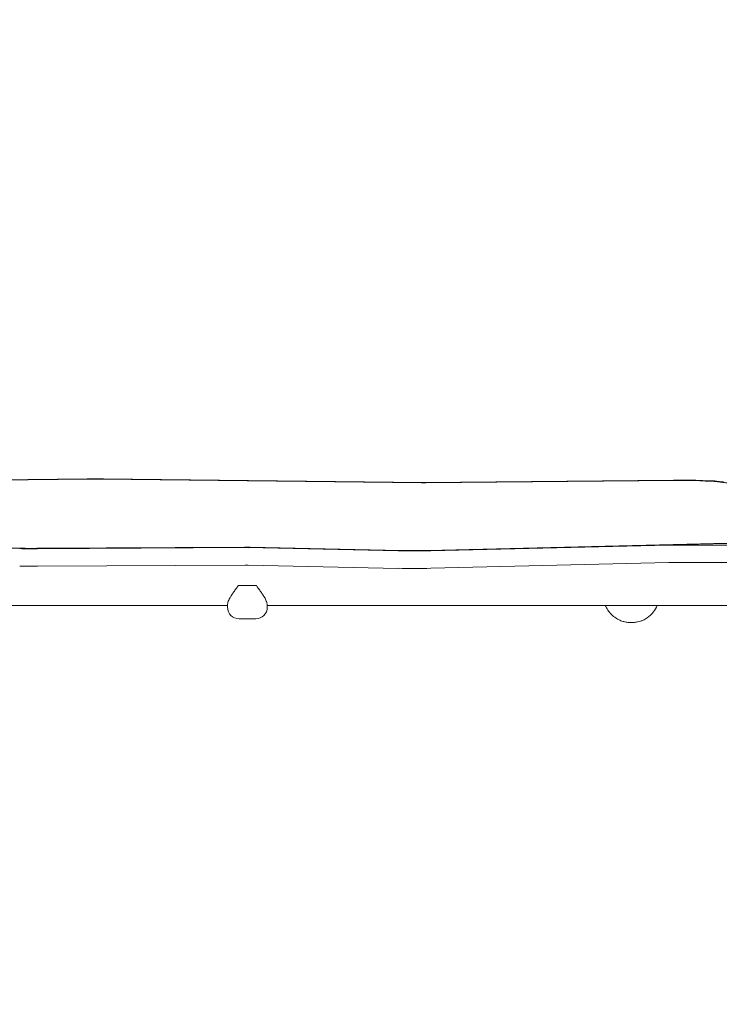
# Model space of a CAD drawing. Units: millimetres. Extents: x -14376 to 4185, y -2567 to 12420.
# Drawn here: x -3903 to -3147, y 3917 to 4981 of the extents above; entities that cross this region are included whole.
import ezdxf

# ---------------------------------------------------------------- set-up
doc = ezdxf.new("R2010")
doc.units = ezdxf.units.MM
doc.header["$MEASUREMENT"] = 0
doc.header["$PDMODE"] = 34
doc.layers.add('BSF_BEM-SI-MIN', color=7, linetype='Continuous')
doc.styles.get("Standard").update_dxf_attribs({"font": 'arial.ttf'})
doc.dimstyles.new('Europa 1-100', dxfattribs={"dimscale": 100, "dimtxt": 2, "dimasz": 2, "dimexe": 2, "dimexo": 3, "dimgap": 2, "dimtad": 0, "dimlfac": 0.001, "dimzin": 0, "dimtxsty": 'Standard', "dimcen": 0, "dimadec": 0, "dimazin": 0, "dimtfac": 1, "dimtofl": 0, "dimtmove": 0, "dimatfit": 3, "dimfxl": 2, "dimfxlon": 1, "dimtolj": 1, "dimtzin": 0, "dimlwd": -1, "dimlwe": -1, "dimarcsym": 0})

# ---------------------------------------------------------------- blocks, each defined once
blk = doc.blocks.new('*D146')
at = {"layer": 'BSF_BEM-SI-MIN', "color": 0, "transparency": 16777216}
for p, q in [((-13276.9, -2167.2), (-13276.9, -2567.2)), ((4185.5, -2167.2), (4185.5, -2567.2)), ((-13076.9, -2367.2), (-5187.5, -2367.2)), ((3985.5, -2367.2), (-3904, -2367.2))]:
    blk.add_line(p, q, dxfattribs=at)
for points in [[(-13076.9, -2333.9), (-13076.9, -2400.6), (-13276.9, -2367.2)], [(3985.5, -2333.9), (3985.5, -2400.6), (4185.5, -2367.2)]]:
    blk.add_solid(points, dxfattribs=at)
at = {"layer": 'Defpoints', "color": 0, "transparency": 16777216}
for p in [(-13276.9, 4867.3), (4185.5, 2029), (4185.5, -2367.2)]:
    blk.add_point(p, dxfattribs=at)
at = {"layer": 'BSF_BEM-SI-MIN', "color": 0, "transparency": 16777216, "insert": (-4545.7, -2367.2), "char_height": 200, "attachment_point": 5}
blk.add_mtext('\\A1;17,46m', dxfattribs=at)
blk = doc.blocks.new('*D147')
at = {"layer": 'BSF_BEM-SI-MIN', "color": 0, "transparency": 16777216}
for p, q in [((-11274.1, -1716.3), (-11274.1, -2116.3)), ((2181.1, -1716.3), (2181.1, -2116.3)), ((-11074.1, -1916.3), (-5187.5, -1916.3)), ((1981.1, -1916.3), (-3904, -1916.3))]:
    blk.add_line(p, q, dxfattribs=at)
for points in [[(-11074.1, -1883), (-11074.1, -1949.7), (-11274.1, -1916.3)], [(1981.1, -1883), (1981.1, -1949.7), (2181.1, -1916.3)]]:
    blk.add_solid(points, dxfattribs=at)
at = {"layer": 'Defpoints', "color": 0, "transparency": 16777216}
for p in [(-11274.1, 4865.3), (2181.1, 2044, 0), (2181.1, -1916.3)]:
    blk.add_point(p, dxfattribs=at)
at = {"layer": 'BSF_BEM-SI-MIN', "color": 0, "transparency": 16777216, "insert": (-4545.7, -1916.3), "char_height": 200, "attachment_point": 5}
blk.add_mtext('\\A1;13,46m', dxfattribs=at)
blk = doc.blocks.new('*D148')
at = {"layer": 'BSF_BEM-SI-MIN', "color": 0, "transparency": 16777216}
for p, q in [((-13976.1, 12420.2), (-14376.1, 12420.2)), ((-14176.1, 12220.2), (-14176.1, 6088.4)), ((-14176.1, -1326.9), (-14176.1, 4804.9)), ((-13976.1, -1526.9), (-14376.1, -1526.9))]:
    blk.add_line(p, q, dxfattribs=at)
for points in [[(-14209.4, 12220.2), (-14142.8, 12220.2), (-14176.1, 12420.2)], [(-14209.4, -1326.9), (-14142.8, -1326.9), (-14176.1, -1526.9)]]:
    blk.add_solid(points, dxfattribs=at)
at = {"layer": 'Defpoints', "color": 0, "transparency": 16777216}
for p in [(-14176.1, 12420.2), (-6882.3, 12420.2), (-1516, -1526.9)]:
    blk.add_point(p, dxfattribs=at)
at = {"layer": 'BSF_BEM-SI-MIN', "color": 0, "transparency": 16777216, "insert": (-14176.1, 5446.7), "char_height": 200, "attachment_point": 5, "rotation": 90}
blk.add_mtext('\\A1;13,95m', dxfattribs=at)
blk = doc.blocks.new('*D149')
at = {"layer": 'BSF_BEM-SI-MIN', "color": 0, "transparency": 16777216}
for p, q in [((-13547.5, 10415.9), (-13947.5, 10415.9)), ((-13747.5, 10215.9), (-13747.5, 5822.4)), ((-13747.5, 145.5), (-13747.5, 4538.9)), ((-13547.7, -54.5), (-13947.5, -54.5))]:
    blk.add_line(p, q, dxfattribs=at)
for points in [[(-13780.9, 10215.9), (-13714.2, 10215.9), (-13747.5, 10415.9)], [(-13780.9, 145.5), (-13714.2, 145.5), (-13747.5, -54.5)]]:
    blk.add_solid(points, dxfattribs=at)
at = {"layer": 'Defpoints', "color": 0, "transparency": 16777216}
for p in [(-13747.5, 10415.9), (-6865.8, 10415.9), (-1494.7, -54.5, 403.6)]:
    blk.add_point(p, dxfattribs=at)
at = {"layer": 'BSF_BEM-SI-MIN', "color": 0, "transparency": 16777216, "insert": (-13747.5, 5180.7), "char_height": 200, "attachment_point": 5, "rotation": 90}
blk.add_mtext('\\A1;10,47m', dxfattribs=at)
blk = doc.blocks.new('A$Cd3d25c13')
at = {"color": 0, "linetype": 'Continuous', "lineweight": 0}
for p, q in [((-3830.1, 4485), (-4187.1, 4481.4)), ((-4186.3, 4481.1), (-3829.3, 4484.7)), ((-3828.9, 4484.5), (-4186, 4481)), ((-3468.7, 4480.7), (-3813.9, 4484.5)), ((-3813.5, 4484.6), (-3468.3, 4480.8)), ((-3467.5, 4481.1), (-3812.6, 4485)), ((-3196.2, 4483.6), (-3464.9, 4481.1)), ((-3464.2, 4480.8), (-3195.5, 4483.3)), ((-3195.2, 4483.2), (-3463.9, 4480.7)), ((-2978.6, 4460.7), (-3148.4, 4481.7)), ((-3146.6, 4481.7), (-2976.8, 4460.8)), ((-4264.8, 4416.5), (-3901.1, 4410)), ((-3901.7, 4409.8), (-4265.4, 4416.4)), ((-3884.6, 4409.9), (-3660, 4411.1)), ((-3659.8, 4410.9), (-3884.5, 4409.7)), ((-3884, 4409.4), (-3659.4, 4410.6)), ((-3656.1, 4410.6), (-3493.9, 4407.2)), ((-3492.3, 4407.5), (-3654.5, 4410.9)), ((-3653.9, 4411), (-3491.6, 4407.6)), ((-3461, 4407.6), (-3122.8, 4415.7)), ((-3122, 4415.6), (-3460.3, 4407.5)), ((-3458.5, 4407.2), (-3201.2, 4413.4)), ((-3199.4, 4413.4), (-2963.6, 4413.4)), ((-3884, 4390.5), (-3659.4, 4391.7)), ((-3656.1, 4391.6), (-3493.9, 4388.2)), ((-3458.5, 4388.3), (-3201.2, 4394.4)), ((-3199.4, 4394.4), (-2963.6, 4394.4)), ((-3647.2, 4369.7), (-3666.6, 4369.7)), ((-3665.9, 4369.6), (-3647.9, 4369.6)), ((-3678.4, 4348), (-4237.5, 4348)), ((-3678.4, 4348.4), (-3678.4, 4346.2)), ((-3037.4, 4348), (-3635.4, 4348)), ((-3635.4, 4347.6), (-3635.4, 4346.8)), ((-3635.4, 4346.2), (-3635.4, 4346.8)), ((-3665.9, 4333.7), (-3647.9, 4333.7))]:
    blk.add_line(p, q, dxfattribs=at)
for centre, start, end in [((-3665.9, 4346.2), 180, 270), ((-3647.9, 4346.2), 270, 0)]:
    blk.add_arc(centre, 12.5, start, end, dxfattribs=at)
for centre, major_axis, start_param, end_param in [((-3821.8, 4481.8), (-52, 0), -1.747448, -1.410524), ((-3821.8, 4481.8), (-45, 0), -1.747448, -1.410524), ((-3466.1, 4481.6), (13, 0), -1.747448, -1.424225), ((-3188.6, 4480.4), (-52, 0), -2.677827, -1.424225), ((-3188.6, 4480.4), (-45, 0), -2.677827, -1.424225), ((-3888.5, 4412.6), (52, 0), -1.855464, -1.485087), ((-3888.5, 4412.6), (45, 0), -1.855464, -1.485087), ((-3658.7, 4410.1), (-13, 0), -1.898193, -1.485087), ((-3477.2, 4410.2), (52, 0), -1.898193, -1.203375), ((-3477.2, 4410.2), (45, 0), -1.898193, -1.203375), ((-3888.5, 4393.7), (52, 0), -1.855464, -1.485087), ((-3477.2, 4391.3), (52, 0), -1.898193, -1.203375), ((-3665.9, 4370.4), (12.5, 0), -1.627959, -1.570796), ((-3647.9, 4370.4), (12.5, 0), -1.570796, -1.513634)]:
    blk.add_ellipse(centre, major_axis=major_axis, ratio=0.061746, start_param=start_param, end_param=end_param, dxfattribs=at)
at = {"color": 0, "linetype": 'Continuous', "lineweight": 0, "extrusion": (2.23863e-16, 5.86102e-16, -1)}
blk.add_ellipse((-3821.8, 4481.8), major_axis=(47, 0), ratio=0.061746, start_param=-1.731068, end_param=-1.394144, dxfattribs=at)
at = {"color": 0, "linetype": 'Continuous', "lineweight": 0, "extrusion": (2.05019e-16, 4.9019e-16, -1)}
blk.add_ellipse((-3466.1, 4481.6), major_axis=(-15, 0), ratio=0.061746, start_param=-1.717368, end_param=-1.394144, dxfattribs=at)
at = {"color": 0, "linetype": 'Continuous', "lineweight": 0, "extrusion": (2.19664e-16, 5.25203e-16, -1)}
blk.add_ellipse((-3466.1, 4481.6), major_axis=(-8, 0), ratio=0.061746, start_param=-1.717368, end_param=-1.394144, dxfattribs=at)
at = {"color": 0, "linetype": 'Continuous', "lineweight": 0, "extrusion": (2.24337e-16, 5.36378e-16, -1)}
blk.add_ellipse((-3188.6, 4480.4), major_axis=(47, 0), ratio=0.061746, start_param=-1.717368, end_param=-0.463765, dxfattribs=at)
at = {"color": 0, "linetype": 'Continuous', "lineweight": 0, "extrusion": (2.25937e-16, 3.14392e-16, -1)}
blk.add_ellipse((-3888.5, 4412.6), major_axis=(-47, 0), ratio=0.061746, start_param=-1.656505, end_param=-1.286128, dxfattribs=at)
at = {"color": 0, "linetype": 'Continuous', "lineweight": 0, "extrusion": (2.2123e-16, 3.07842e-16, -1)}
for centre, major_axis in [((-3658.7, 4410.1), (15, 0)), ((-3658.7, 4410.1), (8, 0)), ((-3658.7, 4391.2), (8, 0))]:
    blk.add_ellipse(centre, major_axis=major_axis, ratio=0.061746, start_param=-1.656505, end_param=-1.243399, dxfattribs=at)
at = {"color": 0, "linetype": 'Continuous', "lineweight": 0, "extrusion": (2.65939e-16, -9.65755e-16, -1)}
blk.add_ellipse((-3477.2, 4410.2), major_axis=(-47, 0), ratio=0.061746, start_param=-1.938218, end_param=-1.243399, dxfattribs=at)
at = {"color": 0, "linetype": 'Continuous', "lineweight": 0, "extrusion": (2.07225e-16, 1.29176e-15, -1)}
for centre in [(-3199.4, 4413.1), (-3199.4, 4394.1)]:
    blk.add_ellipse(centre, major_axis=(5, 0), ratio=0.061746, start_param=-1.938218, end_param=-1.570796, dxfattribs=at)
at = {"color": 0, "linetype": 'Continuous', "lineweight": 0}
for points, knots in [([(-3675.4, 4356.9), (-3675.4, 4357), (-3675.3, 4357.1), (-3674.7, 4358.1), (-3674, 4359.2), (-3672.5, 4361.4), (-3671.7, 4362.5), (-3670.1, 4364.8), (-3669.2, 4366), (-3667.8, 4368), (-3667.2, 4368.8), (-3666.6, 4369.7)], [77.509767, 77.509767, 77.509767, 77.509767, 77.782707, 77.782707, 81.913202, 81.913202, 86.043696, 86.043696, 90.174191, 90.174191, 93.090694, 93.090694, 93.090694, 93.090694]), ([(-3647.2, 4369.7), (-3646.6, 4368.8), (-3646, 4368), (-3644.6, 4366), (-3643.7, 4364.8), (-3642.1, 4362.5), (-3641.3, 4361.4), (-3639.8, 4359.2), (-3639.1, 4358.1), (-3638.5, 4357.1), (-3638.4, 4357), (-3638.4, 4356.9)], [1.213992, 1.213992, 1.213992, 1.213992, 4.130494, 4.130494, 8.260989, 8.260989, 12.391483, 12.391483, 16.521978, 16.521978, 16.794919, 16.794919, 16.794919, 16.794919]), ([(-3678.4, 4348.4), (-3678.4, 4348.9), (-3678.3, 4349.6), (-3677.9, 4351.8), (-3677.3, 4353.4), (-3676.1, 4355.7), (-3675.8, 4356.3), (-3675.4, 4356.9)], [170.791637, 170.791637, 170.791637, 170.791637, 176.419181, 176.419181, 184.86452, 184.86452, 187.932384, 187.932384, 187.932384, 187.932384]), ([(-3638.4, 4356.9), (-3638, 4356.3), (-3637.6, 4355.6), (-3636.9, 4354.3), (-3636.6, 4353.6), (-3636.4, 4352.9)], [150.167486, 150.167486, 150.167486, 150.167486, 153.472601, 153.472601, 156.836217, 156.836217, 156.836217, 156.836217]), ([(-3635.4, 4347.8), (-3635.4, 4347.9), (-3635.4, 4348), (-3635.5, 4348.6), (-3635.5, 4349.2), (-3635.7, 4350.4), (-3635.8, 4351), (-3636.1, 4352.1), (-3636.2, 4352.6), (-3636.4, 4352.9)], [-54.824238, -54.824238, -54.824238, -54.824238, -52.648393, -52.648393, -43.841863, -43.841863, -37.194977, -37.194977, -31.54656, -31.54656, -31.54656, -31.54656]), ([(-3635.4, 4348), (-3635.4, 4347.9), (-3635.4, 4347.7), (-3635.4, 4347.6), (-3635.4, 4347.6), (-3635.4, 4347.6)], [2.754304, 2.754304, 2.754304, 2.754304, 4.103434, 4.103434, 4.161375, 4.161375, 4.161375, 4.161375]), ([(-3635.4, 4346.8), (-3635.4, 4346.8), (-3635.4, 4346.8), (-3635.4, 4347.1), (-3635.4, 4347.4), (-3635.4, 4347.8)], [-8.741406, -8.741406, -8.741406, -8.741406, -8.718764, -8.718764, -5.036599, -5.036599, -5.036599, -5.036599]), ([(-3213.7, 4348), (-3214.7, 4345.5), (-3216.1, 4343.2), (-3219.7, 4338.6), (-3222.1, 4336.4), (-3226.1, 4333.7), (-3227.5, 4332.9), (-3230, 4331.8), (-3231, 4331.4), (-3233, 4330.7), (-3234, 4330.5), (-3235.8, 4330.1), (-3236.5, 4330), (-3238, 4329.8), (-3238.7, 4329.7), (-3239.7, 4329.6), (-3240.1, 4329.6), (-3240.6, 4329.6), (-3240.9, 4329.6), (-3241.3, 4329.6), (-3241.5, 4329.6), (-3241.9, 4329.6), (-3242, 4329.6), (-3242.4, 4329.6), (-3242.7, 4329.6), (-3243.8, 4329.6), (-3244.7, 4329.7), (-3247, 4330), (-3248.5, 4330.2), (-3250.1, 4330.7), (-3250.3, 4330.7), (-3251.4, 4331), (-3252.3, 4331.3), (-3254.4, 4332.2), (-3255.6, 4332.8), (-3258.8, 4334.6), (-3260.6, 4335.9), (-3265.2, 4340.2), (-3267.6, 4343.4), (-3269.4, 4347.3), (-3269.6, 4347.7), (-3269.7, 4348)], [-94.071357, -94.071357, -94.071357, -94.071357, -86.046741, -86.046741, -76.633689, -76.633689, -71.745088, -71.745088, -68.636892, -68.636892, -65.388245, -65.388245, -63.1813, -63.1813, -61.030084, -61.030084, -60.069423, -60.069423, -59.275973, -59.275973, -58.760987, -58.760987, -58.253343, -58.253343, -57.500381, -57.500381, -54.943424, -54.943424, -50.440988, -50.440988, -49.831033, -49.831033, -47.060621, -47.060621, -42.929454, -42.929454, -36.140204, -36.140204, -24.258254, -24.258254, -23.131186, -23.131186, -23.131186, -23.131186])]:
    blk.add_open_spline(points, degree=3, knots=knots, dxfattribs=at)

msp = doc.modelspace()

# ---------------------------------------------------------------- block references
msp.add_blockref('A$Cd3d25c13', (0, 0))

# ---------------------------------------------------------------- dimensions: what is measured, and where the dimension line sits
at = {"layer": 'BSF_BEM-SI-MIN'}
dim = msp.add_linear_dim(base=(-14176.094, 12420.192), p1=(-1516.01, -1526.865), p2=(-6882.341, 12420.192), angle=90, dimstyle='Europa 1-100', override={"dimpost": 'm'}, dxfattribs=at)
dim.commit()
dim.dimension.update_dxf_attribs({"geometry": '*D148', "text_midpoint": (-14176.094, 5446.663), "dimtype": 160})
dim = msp.add_linear_dim(base=(-13747.535, 10415.851), p1=(-1494.72, -54.482, 403.553), p2=(-6865.841, 10415.851), angle=90, dimstyle='Europa 1-100', override={"dimpost": 'm'}, dxfattribs=at)
dim.commit()
dim.dimension.update_dxf_attribs({"geometry": '*D149', "text_midpoint": (-13747.535, 5180.685)})
for base, p1, p2, picture, middle in [((4185.471, -2367.236), (-13276.937, 4867.295), (4185.471, 2029.023), '*D146', (-4545.733, -2367.236)), ((2181.132, -1916.33), (-11274.123, 4865.295), (2181.132, 2044.023, 0.008), '*D147', (-4545.732, -1916.33))]:
    dim = msp.add_linear_dim(base=base, p1=p1, p2=p2, dimstyle='Europa 1-100', override={"dimpost": 'm'}, dxfattribs=at)
    dim.commit()
    dim.dimension.update_dxf_attribs({"geometry": picture, "text_midpoint": middle, "dimtype": 160})

doc.saveas('drawing.dxf')
